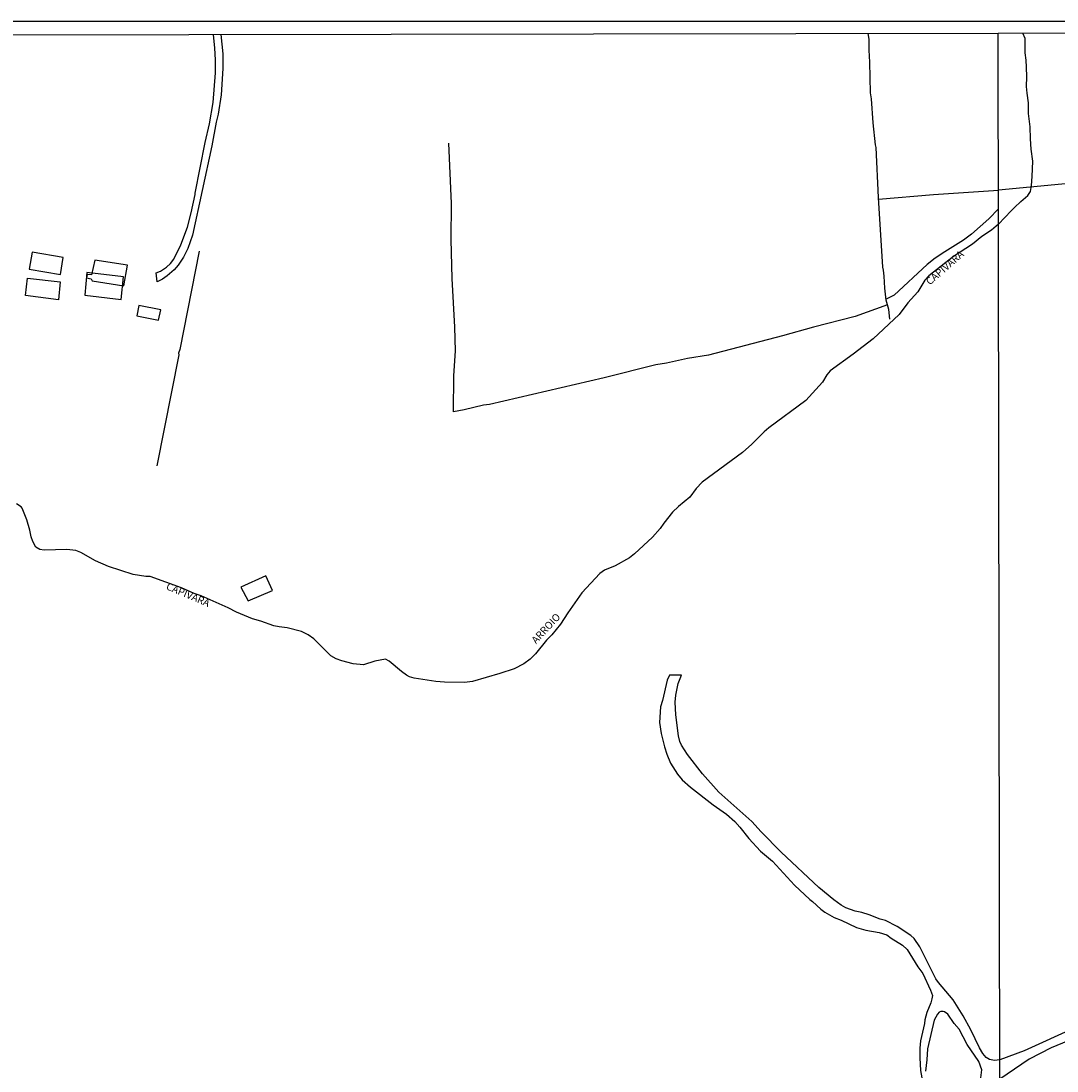
# Model space of a CAD drawing. Units: millimetres. Extents: x 180726 to 183142, y 1663192 to 1665970.
# Drawn here: x 181357 to 181710, y 1665613 to 1665970 of the extents above; entities that cross this region are included whole.
import ezdxf
from ezdxf.enums import TextEntityAlignment as Align

# ---------------------------------------------------------------- set-up
doc = ezdxf.new("R2010")
doc.units = ezdxf.units.MM
doc.header["$MEASUREMENT"] = 0
for name, color, linetype in [('EDIFICACAO_REFERENCIAL', 20, 'Continuous'), ('IMAGEM', 7, 'Continuous'), ('V-ARROIO', 5, 'Continuous'), ('V-EDIFICACAO', 50, 'Continuous'), ('V-LOTE', 1, 'Continuous'), ('V-NOME_DOS_LOGRADOUROS', 7, 'Continuous'), ('V-REFERENCIA', 2, 'Continuous'), ('X-LIMITE_1000', 255, 'Continuous'), ('X-LIMITE_5000', 255, 'Continuous')]:
    doc.layers.add(name, color=color, linetype=linetype)
picture_1 = doc.add_image_def('image1.jpg', size_in_pixel=(4025, 4628))

msp = doc.modelspace()

# ---------------------------------------------------------------- linework, layer by layer
at = {"layer": 'EDIFICACAO_REFERENCIAL'}
for points in [[(181379.84, 1665884.66), (181379.13, 1665876.93), (181391.49, 1665875.53), (181392.29, 1665883.14)], [(181370.79, 1665881.5), (181370.19, 1665875.4), (181358.95, 1665876.84), (181359.67, 1665882.69)], [(181440.69, 1665781.49), (181432.23, 1665777.63), (181434.73, 1665773.03), (181442.99, 1665776.48)]]:
    msp.add_lwpolyline(points, close=True, dxfattribs=at)
at = {"layer": 'V-ARROIO'}
for points in [[(181689.93, 1665901.09), (181694.3, 1665905.62), (181695.43, 1665906.76), (181697.5, 1665908.76), (181699.95, 1665910.83), (181700.82, 1665912.21), (181701.2, 1665914.27), (181701.45, 1665917.34), (181701.64, 1665922.48), (181701.07, 1665926.55), (181700.82, 1665930.12), (181700.7, 1665934.18), (181700.2, 1665938.69), (181700.14, 1665942.38), (181699.7, 1665945.7), (181699.45, 1665947.96), (181699.64, 1665951.15), (181699.51, 1665954.47), (181699.32, 1665956.85), (181699.01, 1665959.42), (181699.01, 1665961.85), (181699.01, 1665964.29), (181698.22, 1665966.09)], [(181689.93, 1665901.09), (181687.52, 1665899.09), (181684.33, 1665896.89), (181681.1, 1665894.34), (181674.65, 1665890.09), (181666.24, 1665883.5), (181664.94, 1665882.06), (181662.53, 1665878.11), (181659.15, 1665874.29), (181656.19, 1665870.33), (181647.35, 1665862.1), (181640.51, 1665856.84), (181632.74, 1665851.21), (181631.6, 1665849.82), (181630.07, 1665847.42), (181624.39, 1665841.18), (181611.84, 1665831.82), (181610.26, 1665830.48), (181606.06, 1665826.26), (181602.84, 1665823.5), (181589.21, 1665813.31), (181587.12, 1665811.22), (181584.94, 1665808.27), (181581.05, 1665805.07), (181579.04, 1665803.12), (181576.07, 1665799.39), (181574.89, 1665797.59), (181572.26, 1665794.7), (181566.16, 1665789.02), (181564.47, 1665787.67), (181559.53, 1665784.95), (181555.99, 1665783.38), (181554.37, 1665782.31), (181548.22, 1665775.73), (181543.43, 1665768.94), (181541.01, 1665765.05), (181537.97, 1665761.47), (181536.22, 1665759.68), (181532.44, 1665754.99), (181530.69, 1665753.21), (181528.47, 1665751.55), (181525.17, 1665749.88), (181520.37, 1665748.28), (181511.06, 1665745.62), (181508.35, 1665745.28), (181501.47, 1665745.33), (181498.52, 1665745.58), (181491.2, 1665746.68), (181489.63, 1665747.17), (181488.56, 1665747.74), (181486.86, 1665748.96), (181482.72, 1665752.51), (181481.41, 1665753.21), (181477.76, 1665752.45), (181473.94, 1665751.29), (181470.44, 1665751.59), (181466.55, 1665752.6), (181464.63, 1665753.26), (181462.88, 1665754.31), (181457.09, 1665760.03), (181455.12, 1665761.45), (181452.91, 1665762.61), (181447.96, 1665763.82), (181445.29, 1665764.14), (181443.46, 1665764.53), (181439.05, 1665766.08), (181436.25, 1665766.86), (181430.72, 1665769.19), (181427.9, 1665770.67), (181418.69, 1665774.75), (181416.36, 1665775.51), (181412.08, 1665777.41), (181401.42, 1665781.23), (181399.87, 1665781.24), (181395.56, 1665782.01), (181387.25, 1665784.72), (181382.82, 1665786.65), (181377.76, 1665789.47), (181376.14, 1665790.15), (181373.06, 1665790.49), (181365.37, 1665790.24), (181363.9, 1665790.46), (181362.52, 1665791.26), (181361.5, 1665793.17), (181360.89, 1665794.72), (181360.45, 1665797.02), (181359.44, 1665800.58), (181357.84, 1665804.49), (181357.48, 1665804.97), (181355.89, 1665805.99)]]:
    msp.add_lwpolyline(points, dxfattribs=at)
at = {"layer": 'V-EDIFICACAO'}
for points in [[(181361.24, 1665891.61), (181360.24, 1665885.83), (181370.84, 1665883.99), (181371.85, 1665889.74), (181361.24, 1665891.61)], [(181382.57, 1665888.87), (181381.39, 1665883.82), (181381.39, 1665883.82), (181379.94, 1665883.93), (181379.79, 1665882.84), (181381.33, 1665882.52), (181381.69, 1665881.81), (181392.46, 1665880.12), (181393.64, 1665887.14), (181382.57, 1665888.87)], [(181397.5, 1665873.4), (181396.86, 1665869.87), (181404.27, 1665868.43), (181404.98, 1665871.99), (181397.5, 1665873.4)]]:
    msp.add_lwpolyline(points, close=True, dxfattribs=at)
at = {"layer": 'V-LOTE'}
for points in [[(181652.99, 1665868.81), (181652.6, 1665872.1), (181651.73, 1665875.21), (181651.27, 1665879.37), (181651.11, 1665883.43), (181650.86, 1665885.43), (181650.57, 1665886.46), (181649.12, 1665910.19), (181648.3, 1665927.2), (181648.08, 1665928.09), (181647.31, 1665935.59), (181646.7, 1665943.72), (181646.38, 1665945.72), (181646.2, 1665956.15), (181645.95, 1665960.26), (181646, 1665963.9), (181645.57, 1665966)], [(182043.99, 1665783.57), (182068.37, 1665946.48), (181991.03, 1665939.74), (181952.43, 1665936.82), (181871.4, 1665929.88), (181828.99, 1665926.04), (181786.89, 1665921.85), (181689.91, 1665912.66)], [(181652.17, 1665873.63), (181641.24, 1665869.7), (181627.02, 1665866.11), (181616.47, 1665863.11), (181591.28, 1665856.57), (181584.13, 1665855.4), (181577.08, 1665853.81), (181573.41, 1665853.28), (181555.84, 1665848.86), (181516.81, 1665839.8), (181514.81, 1665839.57), (181508.15, 1665837.94), (181504.56, 1665837.24), (181504.71, 1665849.55), (181505.27, 1665857.98), (181505, 1665866.12), (181504.08, 1665882.67), (181503.8, 1665895.89), (181503.86, 1665908.11), (181503.04, 1665928.7)], [(181649.16, 1665909.58), (181667.8, 1665911.19), (181689.91, 1665912.66)], [(181689.92, 1665906.34), (181686.67, 1665902.93), (181680.8, 1665897.75), (181678.05, 1665895.61), (181671.65, 1665891.7), (181668.46, 1665889.53), (181665.64, 1665887.36), (181654.52, 1665876.93), (181651.69, 1665875.58)], [(181418.02, 1665891.87), (181411.5, 1665858.52), (181411.03, 1665857.19), (181411.16, 1665856.69), (181403.68, 1665818.96)]]:
    msp.add_lwpolyline(points, dxfattribs=at)
at = {"layer": 'V-REFERENCIA'}
for points in [[(181425.45, 1665965.63), (181426.1, 1665959.05), (181426.16, 1665954), (181425.53, 1665945.04), (181424.47, 1665938.56), (181423.82, 1665935.8), (181422.33, 1665927.77), (181415.82, 1665897.32), (181414.22, 1665892.82), (181412.75, 1665889.92), (181410.87, 1665887.12), (181409.51, 1665885.58), (181407.21, 1665883.51), (181405.64, 1665882.43), (181403.81, 1665881.48), (181403.43, 1665884.52), (181404.87, 1665885.06), (181407, 1665886.47), (181408.3, 1665887.72), (181409.43, 1665889.15), (181411.86, 1665894.04), (181414.04, 1665900.1), (181415.33, 1665904.91), (181416.7, 1665911.15), (181416.67, 1665911.6), (181420.06, 1665928.85), (181421.53, 1665935.19), (181422.8, 1665942.5), (181423.62, 1665952.58), (181423.62, 1665957.01), (181423.41, 1665960.94), (181422.94, 1665965.63)], [(181716.39, 1665627.97), (181698.74, 1665619.97), (181690.4, 1665616.93), (181688.55, 1665616.7), (181686.89, 1665617.04), (181685.78, 1665617.74), (181684.63, 1665619.05), (181683.44, 1665620.96), (181680.6, 1665627.14), (181677.98, 1665631.9), (181674.54, 1665637.26), (181669.51, 1665643.19), (181668.68, 1665644.48), (181663.24, 1665655.29), (181661.29, 1665658.13), (181660.1, 1665659.21), (181655.48, 1665662.25), (181651.52, 1665664.26), (181649.73, 1665664.75), (181645.97, 1665666.22), (181643.5, 1665667), (181641.22, 1665667.49), (181638.04, 1665668.65), (181636.4, 1665669.54), (181633.9, 1665671.33), (181628.87, 1665675.53), (181616.08, 1665687.53), (181616.08, 1665687.53), (181609.22, 1665694.43), (181606, 1665697.94), (181594.87, 1665707.96), (181589.25, 1665714.13), (181584.12, 1665720.71), (181582.18, 1665723.88), (181581.55, 1665725.18), (181581.11, 1665727.11), (181580.24, 1665734.23), (181580.02, 1665738.58), (181580.24, 1665740.87), (181580.97, 1665744.91), (181582.08, 1665747.75), (181578.07, 1665747.75), (181577.27, 1665745.99), (181575.7, 1665739.06), (181575.04, 1665736.93), (181574.6, 1665731.67), (181575.2, 1665727.85), (181576.3, 1665723.35), (181577.13, 1665720.86), (181578.41, 1665717.83), (181580.81, 1665714.09), (181582.39, 1665712.12), (181585.14, 1665709.59), (181592.93, 1665703.67), (181597.47, 1665700.43), (181600.23, 1665697.96), (181601.99, 1665696.07), (181605.04, 1665692.23), (181609.04, 1665687.88), (181613.12, 1665684.47), (181620.51, 1665676.33), (181625.73, 1665671.43), (181626.72, 1665670.74), (181629.49, 1665668.15), (181630.88, 1665667.16), (181634.05, 1665665.34), (181636.44, 1665664.39), (181641.61, 1665661.95), (181644.78, 1665660.97), (181649.39, 1665660.22), (181651.95, 1665659.36), (181653.44, 1665658.25), (181657.35, 1665655.85), (181658.84, 1665654.44), (181662.53, 1665648.5), (181664.21, 1665646.22), (181666.87, 1665640.61), (181667.45, 1665638.82), (181667.31, 1665637.6), (181666.94, 1665636.33), (181665.56, 1665632.97), (181664.92, 1665630.56), (181664.8, 1665629.26), (181663.4, 1665623.33), (181663.14, 1665620.92), (181663.14, 1665617.54), (181663.43, 1665613.23), (181664.17, 1665608.81)], [(181683.94, 1665610.74), (181684.29, 1665613.55), (181683.22, 1665616.39), (181679.33, 1665622.17), (181676.52, 1665627.35), (181674.87, 1665629.23), (181672.67, 1665632.41), (181671.63, 1665633.21), (181671.15, 1665633.38), (181670.38, 1665633.38), (181669.81, 1665633.13), (181669.15, 1665632.48), (181668.11, 1665630.36), (181665.79, 1665620.62), (181665.63, 1665616.9), (181665.07, 1665613.04)], [(181716.9, 1665624.75), (181707.88, 1665621.02), (181700.34, 1665617.16), (181690.41, 1665610.32)]]:
    msp.add_lwpolyline(points, dxfattribs=at)
at = {"layer": 'X-LIMITE_1000'}
msp.add_line((181694.44, 1663194.57), (181689.82, 1665966.01), dxfattribs=at)
at = {"layer": 'X-LIMITE_5000'}
msp.add_lwpolyline([(180726.13, 1665964.43), (181207.98, 1665965.26), (181689.82, 1665966.08), (182171.67, 1665966.87), (182653.52, 1665967.64), (183135.36, 1665968.39), (183136.22, 1665414.1), (183137.06, 1664859.82), (183137.92, 1664305.53), (183138.76, 1663751.24), (183139.62, 1663196.95), (182657.89, 1663196.2), (182176.16, 1663195.43), (181694.44, 1663194.64), (181212.71, 1663193.83), (180730.98, 1663192.99), (180730.01, 1663747.28), (180729.04, 1664301.57), (180728.07, 1664855.86), (180727.1, 1665410.14), (180726.13, 1665964.43)], dxfattribs=at)

# ---------------------------------------------------------------- texts
at = {"layer": 'V-NOME_DOS_LOGRADOUROS'}
for s, rotation, p in [('CAPIVARA', 41, (181667.09, 1665879.63)), ('CAPIVARA', 337, (181406.29, 1665776.31)), ('ARROIO', 47, (181533.23, 1665757.69))]:
    msp.add_text(s, height=2.5, rotation=rotation, dxfattribs=at).set_placement(p, align=Align.BOTTOM_LEFT)

# ---------------------------------------------------------------- referenced raster images: frames only (the image files are external)
at = {"layer": 'IMAGEM'}
image = msp.add_image(picture_1, insert=(180726.03, 1663192.26), size_in_units=(2415.98, 2777.93), dxfattribs=at)
image.dxf.flags = 7

doc.saveas('drawing.dxf')
